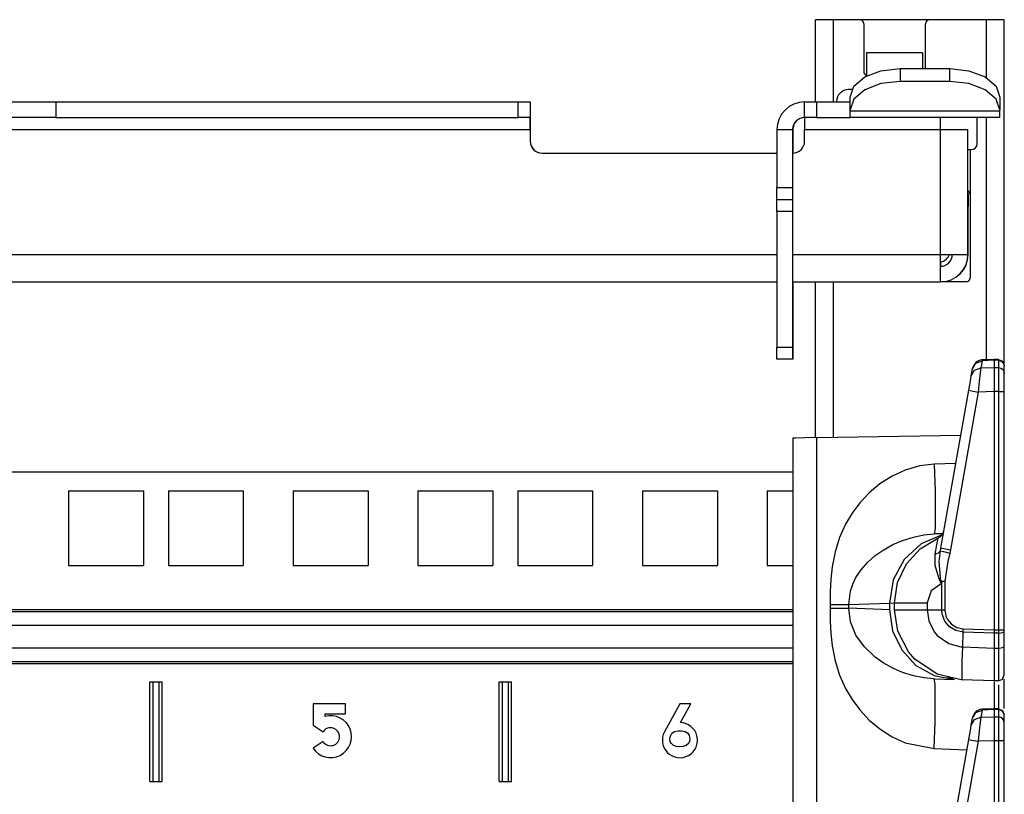
# Model space of a CAD drawing. Extents: x 9 to 73, y 6 to 131.
# Drawn here: x 16 to 21, y 85 to 89 of the extents above; entities that cross this region are included whole.
import ezdxf

# ---------------------------------------------------------------- set-up
doc = ezdxf.new("R2010")
doc.units = 0
doc.header["$MEASUREMENT"] = 0
doc.layers.add('PACKAGE1', color=7, linetype='CONTINUOUS')

msp = doc.modelspace()

# ---------------------------------------------------------------- linework, layer by layer
at = {"layer": 'PACKAGE1', "color": 95, "linetype": 'CONTINUOUS'}
for p, q in [((20.3088, 89.3299), (20.2825, 89.3299)), ((20.2825, 88.9179), (20.2825, 89.3299)), ((20.3725, 89.3299), (20.3088, 89.3299)), ((20.3725, 88.9179), (20.3725, 89.3299)), ((20.5035, 89.3299), (20.3725, 89.3299)), ((20.8535, 89.3299), (20.5035, 89.3299)), ((21.1375, 89.3299), (20.8535, 89.3299)), ((21.1375, 89.0397), (21.1375, 89.3299)), ((21.2011, 89.3299), (21.1375, 89.3299)), ((21.2275, 89.3299), (21.2011, 89.3299)), ((21.2275, 87.602), (21.2275, 89.3299)), ((20.5235, 89.3099), (20.5235, 89.0699)), ((20.8335, 89.0852), (20.8335, 89.3099)), ((20.537, 89.1634), (20.537, 89.1301)), ((20.817, 89.1634), (20.537, 89.1634)), ((20.537, 89.1301), (20.537, 89.048)), ((20.817, 89.1634), (20.817, 89.142)), ((20.817, 89.142), (20.817, 89.0852)), ((20.6093, 89.0742), (20.705, 89.0852)), ((20.705, 89.0852), (20.705, 89.0209)), ((20.705, 89.0852), (20.955, 89.0852)), ((20.955, 89.0852), (21.0506, 89.0742)), ((20.955, 89.0209), (20.955, 89.0852)), ((20.474, 88.9966), (20.5282, 89.0432)), ((20.5282, 89.0432), (20.6093, 89.0742)), ((21.0506, 89.0742), (21.1317, 89.0432)), ((21.1317, 89.0432), (21.1859, 88.9966)), ((20.4638, 88.9794), (20.447, 88.9794)), ((20.455, 88.9418), (20.474, 88.9966)), ((20.5282, 88.9789), (20.474, 88.9323)), ((20.6093, 89.0099), (20.5282, 88.9789)), ((20.705, 89.0209), (20.6093, 89.0099)), ((20.955, 89.0209), (20.705, 89.0209)), ((21.0506, 89.0099), (20.955, 89.0209)), ((21.1317, 88.9789), (21.0506, 89.0099)), ((21.1859, 88.9323), (21.1317, 88.9789)), ((21.1859, 88.9966), (21.205, 88.9418)), ((20.455, 88.8775), (20.455, 88.9418)), ((20.474, 88.9323), (20.455, 88.8775)), ((21.205, 88.8775), (21.1859, 88.9323)), ((21.205, 88.9418), (21.205, 88.8775)), ((16.246, 88.9179), (16.3002, 88.9179)), ((16.3002, 88.9179), (16.3813, 88.9179)), ((16.3813, 88.9179), (16.477, 88.9179)), ((16.477, 88.9179), (16.477, 88.8394)), ((16.477, 88.9179), (18.792, 88.9179)), ((18.792, 88.9179), (18.8344, 88.9179)), ((18.792, 88.8394), (18.792, 88.9179)), ((18.8344, 88.9179), (18.852, 88.9179)), ((18.8519, 88.9179), (18.853, 88.9179)), ((18.852, 88.9179), (18.852, 88.8394)), ((18.853, 88.9179), (18.853, 88.8994)), ((18.853, 88.8994), (18.853, 88.8487)), ((20.227, 88.9179), (20.2445, 88.9179)), ((20.227, 88.8394), (20.227, 88.9179)), ((20.2445, 88.9179), (20.287, 88.9179)), ((20.287, 88.9179), (20.287, 88.8394)), ((20.287, 88.9179), (20.455, 88.9179)), ((20.387, 88.9179), (20.387, 88.9194)), ((16.3002, 88.8394), (16.246, 88.8394)), ((16.3813, 88.8394), (16.3002, 88.8394)), ((16.477, 88.8394), (16.3813, 88.8394)), ((16.477, 88.8394), (18.792, 88.8394)), ((18.8344, 88.8394), (18.792, 88.8394)), ((18.852, 88.8394), (18.8344, 88.8394)), ((18.852, 88.8219), (18.852, 88.8394)), ((18.853, 88.8487), (18.853, 88.7794)), ((20.2445, 88.8394), (20.227, 88.8394)), ((20.227, 88.8394), (20.227, 88.8219)), ((20.287, 88.8394), (20.2445, 88.8394)), ((20.287, 88.8394), (20.455, 88.8394)), ((20.455, 88.8717), (20.455, 88.8775)), ((21.205, 88.8717), (20.455, 88.8717)), ((20.455, 88.8477), (20.455, 88.8717)), ((20.455, 88.8394), (20.455, 88.8477)), ((21.205, 88.8394), (20.455, 88.8394)), ((20.907, 88.8394), (20.907, 88.8219)), ((21.092, 88.7094), (21.092, 88.8394)), ((21.1375, 87.6261), (21.1375, 88.8394)), ((21.205, 88.8717), (21.205, 88.8775)), ((21.205, 88.8477), (21.205, 88.8717)), ((21.205, 88.8394), (21.205, 88.8477)), ((18.852, 88.7794), (18.852, 88.8219)), ((20.227, 88.8219), (20.227, 88.7794)), ((20.907, 88.8219), (20.907, 88.7794)), ((11.602, 88.7794), (18.852, 88.7794)), ((18.8519, 88.7794), (18.853, 88.7794)), ((18.852, 88.7794), (18.852, 88.7209)), ((18.853, 88.7794), (18.853, 88.7209)), ((20.0885, 88.7794), (20.167, 88.7794)), ((20.0885, 88.7794), (20.0885, 88.4894)), ((20.167, 88.7794), (20.167, 88.4894)), ((20.168, 88.7794), (20.168, 88.7214)), ((20.227, 88.7794), (20.907, 88.7794)), ((20.227, 88.7209), (20.227, 88.7794)), ((20.907, 88.7794), (20.9762, 88.7794)), ((20.907, 88.7794), (20.907, 88.1544)), ((20.9762, 88.7794), (21.0269, 88.7794)), ((21.0269, 88.7794), (21.0455, 88.7794)), ((21.0455, 88.1544), (21.0455, 88.7794)), ((20.167, 88.7214), (20.168, 88.7214)), ((20.168, 88.7214), (20.168, 88.679)), ((18.912, 88.6609), (20.0885, 88.6609)), ((20.167, 88.6614), (20.168, 88.6614)), ((20.168, 88.679), (20.168, 88.6614)), ((20.168, 88.6614), (20.168, 88.6613)), ((20.168, 88.6613), (20.168, 88.6609)), ((21.0455, 88.6794), (21.062, 88.6794)), ((21.056, 88.6794), (21.056, 88.0359)), ((20.0885, 88.4894), (20.167, 88.4894)), ((20.0885, 88.447), (20.0885, 88.4894)), ((20.167, 88.4894), (20.167, 88.447)), ((20.0885, 88.4294), (20.0885, 88.447)), ((20.167, 88.447), (20.167, 88.4294)), ((21.0455, 88.4544), (21.0465, 88.4544)), ((21.0465, 88.4544), (21.0465, 88.472)), ((21.0465, 88.4544), (21.0465, 88.4369)), ((21.0465, 88.4369), (21.0465, 88.3944)), ((20.0885, 88.4119), (20.0885, 88.4294)), ((20.0885, 88.4294), (20.167, 88.4294)), ((20.0885, 88.3694), (20.0885, 88.4119)), ((20.167, 88.4294), (20.167, 88.4119)), ((20.167, 88.4119), (20.167, 88.3694)), ((21.0465, 88.3944), (21.0455, 88.3944)), ((21.0465, 88.1544), (21.0465, 88.3944)), ((20.167, 88.3694), (20.0885, 88.3694)), ((20.0885, 88.3694), (20.0885, 87.6894)), ((20.167, 88.3694), (20.167, 87.6894)), ((10.3656, 88.1544), (20.0883, 88.1544)), ((20.1668, 88.1544), (20.907, 88.1544)), ((20.907, 88.1544), (20.907, 88.0852)), ((20.907, 88.1544), (20.9762, 88.1544)), ((20.9762, 88.1544), (21.0269, 88.1544)), ((21.0269, 88.1544), (21.0455, 88.1544)), ((21.0455, 88.1544), (21.0465, 88.1544)), ((20.908, 88.116), (20.908, 88.1001)), ((20.908, 88.1001), (20.908, 88.0944)), ((20.907, 88.0852), (20.907, 88.0345)), ((10.3656, 88.0159), (20.0883, 88.0159)), ((20.1668, 88.0159), (20.907, 88.0159)), ((20.168, 88.016), (20.168, 87.6894)), ((20.2825, 87.2359), (20.2825, 88.016)), ((20.3725, 87.2375), (20.3725, 88.016)), ((20.907, 88.0345), (20.907, 88.0159)), ((21.036, 88.0159), (20.907, 88.0159)), ((20.0885, 87.647), (20.0885, 87.6894)), ((20.0885, 87.6894), (20.167, 87.6894)), ((20.0885, 87.6294), (20.0885, 87.647)), ((20.167, 87.6894), (20.168, 87.6894)), ((20.167, 87.6894), (20.167, 87.647)), ((20.167, 87.647), (20.167, 87.6294)), ((20.168, 87.6894), (20.168, 87.647)), ((20.168, 87.647), (20.168, 87.6294)), ((20.167, 87.6294), (20.0885, 87.6294)), ((20.168, 87.6294), (20.167, 87.6294))]:
    msp.add_line(p, q, dxfattribs=at)
at = {"layer": 'PACKAGE1', "color": 12, "linetype": 'CONTINUOUS'}
for p, q in [((21.0683, 87.5813), (21.0846, 87.6093)), ((21.0846, 87.6093), (21.1158, 87.6208)), ((21.1158, 87.6208), (21.1096, 87.5856)), ((21.1853, 87.6282), (21.1158, 87.6251)), ((21.1158, 87.6251), (21.1158, 87.6208)), ((21.1775, 87.6236), (21.1158, 87.6208)), ((21.1775, 87.6259), (21.1775, 87.6277)), ((21.1775, 87.6277), (21.1775, 87.6236)), ((21.1981, 87.6272), (21.1775, 87.6275)), ((21.1775, 87.6236), (21.1775, 87.5874)), ((21.198, 87.6232), (21.1775, 87.6236)), ((21.1978, 87.6275), (21.2188, 87.6186)), ((21.198, 87.6263), (21.198, 87.6232)), ((21.198, 87.6232), (21.198, 87.5871)), ((21.198, 87.6232), (21.2093, 87.6209)), ((21.2093, 87.6209), (21.2189, 87.6146)), ((21.2188, 87.6186), (21.2275, 87.5975)), ((21.2189, 87.6146), (21.2252, 87.6052)), ((21.2252, 87.6052), (21.2275, 87.5943)), ((21.0621, 87.546), (21.0683, 87.5813)), ((21.0621, 87.546), (21.0784, 87.5741)), ((21.0683, 87.5813), (21.0687, 87.5838)), ((21.0784, 87.5741), (21.1096, 87.5856)), ((21.1065, 87.5606), (21.102, 87.5175)), ((21.1096, 87.5856), (21.1065, 87.5606)), ((21.1096, 87.5856), (21.1775, 87.5874)), ((21.1775, 87.5874), (21.198, 87.5871)), ((21.1775, 87.5874), (21.1775, 87.5702)), ((21.1775, 87.5702), (21.1775, 87.5428)), ((21.198, 87.5871), (21.2093, 87.5847)), ((21.198, 87.5871), (21.198, 87.5724)), ((21.198, 87.5724), (21.198, 87.5446)), ((21.2093, 87.5847), (21.2189, 87.5784)), ((21.2189, 87.5784), (21.2252, 87.5691)), ((21.2252, 87.5691), (21.2275, 87.5581)), ((21.2275, 87.5581), (21.2275, 87.5943)), ((21.2275, 87.547), (21.2275, 87.5581)), ((21.0493, 87.4733), (21.0573, 87.5191)), ((21.0573, 87.5191), (21.0621, 87.546)), ((21.102, 87.5175), (21.0967, 87.4646)), ((21.1775, 87.5428), (21.1775, 87.5076)), ((21.1775, 87.5076), (21.1775, 87.4668)), ((21.198, 87.5446), (21.198, 87.508)), ((21.198, 87.508), (21.198, 87.4743)), ((21.2275, 87.5259), (21.2275, 87.547)), ((21.2275, 87.4981), (21.2275, 87.5259)), ((20.9099, 86.6831), (21.0493, 87.4733)), ((21.0967, 87.4646), (20.9574, 86.6744)), ((21.0493, 87.4733), (21.063, 87.4706)), ((21.063, 87.4706), (21.0967, 87.4646)), ((21.1775, 87.4668), (21.0967, 87.4646)), ((21.1775, 87.4668), (21.1775, 86.2735)), ((21.198, 87.4668), (21.1775, 87.4668)), ((21.198, 87.4743), (21.198, 87.4668)), ((21.198, 87.4668), (21.198, 86.2735)), ((21.198, 87.4668), (21.2093, 87.4668)), ((21.2093, 87.4668), (21.2189, 87.4668)), ((21.2189, 87.4668), (21.2252, 87.4668)), ((21.2252, 87.4668), (21.2275, 87.4668)), ((21.2275, 87.4668), (21.2275, 87.4981)), ((21.2275, 86.2735), (21.2275, 87.4668)), ((20.1835, 87.2342), (20.1675, 87.2339)), ((20.1675, 87.2339), (20.1675, 68.0474)), ((20.2275, 87.235), (20.1835, 87.2342)), ((20.2881, 87.236), (20.2275, 87.235)), ((20.2881, 87.236), (21.0096, 87.2486)), ((20.2881, 68.0453), (20.2881, 87.236)), ((20.9847, 87.107), (20.8769, 87.1032)), ((20.7308, 87.0735), (20.6653, 87.0435)), ((20.8036, 87.0945), (20.7308, 87.0735)), ((20.8769, 87.1032), (20.8036, 87.0945)), ((20.8769, 87.1032), (20.8806, 86.9695)), ((20.6653, 87.0435), (20.6035, 87.0041)), ((20.5508, 86.96), (20.5033, 86.9093)), ((20.6035, 87.0041), (20.5508, 86.96)), ((20.8806, 86.9695), (20.8819, 86.856)), ((20.5033, 86.9093), (20.4651, 86.8578)), ((20.4651, 86.8578), (20.4324, 86.802)), ((20.8819, 86.856), (20.8806, 86.7802)), ((20.4324, 86.802), (20.4026, 86.7353)), ((20.8806, 86.7802), (20.8769, 86.7534)), ((20.4026, 86.7353), (20.3803, 86.6641)), ((20.6686, 86.7001), (20.7177, 86.7211)), ((20.7177, 86.7211), (20.7722, 86.7381)), ((20.7722, 86.7381), (20.8246, 86.7486)), ((20.8063, 86.6797), (20.8949, 86.7324)), ((20.9162, 86.7489), (20.8109, 86.7044)), ((20.8246, 86.7486), (20.8769, 86.7534)), ((20.92, 86.7549), (20.8769, 86.7534)), ((20.8901, 86.6988), (20.8945, 86.7264)), ((20.8945, 86.7264), (20.8949, 86.7324)), ((20.3803, 86.6641), (20.3653, 86.5884)), ((20.5808, 86.6452), (20.62, 86.673)), ((20.62, 86.673), (20.6686, 86.7001)), ((20.8109, 86.7044), (20.7259, 86.6263)), ((20.7369, 86.6036), (20.8063, 86.6797)), ((20.8814, 86.6515), (20.8901, 86.6988)), ((20.8981, 86.6582), (20.9072, 86.6693)), ((20.9014, 86.6162), (20.9072, 86.6693)), ((20.9072, 86.6693), (20.9099, 86.6831)), ((20.9072, 86.6693), (20.9221, 86.6654)), ((20.9099, 86.6831), (20.9237, 86.6804)), ((20.9221, 86.6654), (20.9538, 86.6575)), ((20.9237, 86.6804), (20.9574, 86.6744)), ((20.9574, 86.6744), (20.9538, 86.6575)), ((20.5106, 86.5745), (20.5424, 86.6111)), ((20.5424, 86.6111), (20.5808, 86.6452)), ((20.7259, 86.6263), (20.6708, 86.5233)), ((20.8814, 86.6515), (20.8981, 86.6582)), ((20.8819, 86.5953), (20.8814, 86.6515)), ((20.91, 86.5177), (20.9014, 86.6162)), ((20.9445, 86.6163), (20.9296, 86.5169)), ((20.9538, 86.6575), (20.9445, 86.6163)), ((20.3653, 86.5884), (20.3584, 86.5252)), ((20.4845, 86.5349), (20.5106, 86.5745)), ((20.6927, 86.5104), (20.7369, 86.6036)), ((20.8995, 86.5334), (20.8819, 86.5953)), ((20.3584, 86.5252), (20.3556, 86.4659)), ((20.4684, 86.5013), (20.4845, 86.5349)), ((20.6708, 86.5233), (20.6519, 86.4072)), ((20.9116, 86.5048), (20.8995, 86.5334)), ((20.91, 86.5177), (20.9117, 86.5048)), ((20.912, 86.5173), (20.91, 86.5177)), ((20.91, 86.5177), (20.9196, 86.5173)), ((20.9141, 86.5169), (20.9118, 86.5041)), ((20.9141, 86.5169), (20.912, 86.5173)), ((20.9141, 86.3729), (20.9141, 86.5169)), ((20.9141, 86.5169), (20.9217, 86.5169)), ((20.9196, 86.5173), (20.9296, 86.5169)), ((20.9217, 86.5169), (20.9296, 86.5169)), ((20.9296, 86.5169), (20.9296, 86.3729)), ((20.3556, 86.4659), (20.3549, 86.4)), ((20.448, 86.4), (20.457, 86.4674)), ((20.457, 86.4674), (20.4684, 86.5013)), ((20.6775, 86.4085), (20.6927, 86.5104)), ((20.8607, 86.468), (20.841, 86.4085)), ((20.9118, 86.5041), (20.8607, 86.468)), ((20.9118, 86.5041), (20.9116, 86.5048)), ((20.9117, 86.5048), (20.9118, 86.5041)), ((20.3549, 86.4), (20.3549, 86.3813)), ((20.3549, 86.4), (20.386, 86.4)), ((20.3549, 86.3813), (20.3556, 86.3155)), ((20.3549, 86.3813), (20.386, 86.3813)), ((20.386, 86.4), (20.4137, 86.4)), ((20.386, 86.3813), (20.4137, 86.3813)), ((20.4137, 86.4), (20.435, 86.4)), ((20.4137, 86.3813), (20.435, 86.3813)), ((20.435, 86.4), (20.448, 86.4)), ((20.435, 86.3813), (20.448, 86.3813)), ((20.448, 86.4), (20.6519, 86.4072)), ((20.448, 86.3813), (20.448, 86.4)), ((20.6519, 86.3742), (20.448, 86.3813)), ((20.457, 86.3139), (20.448, 86.3813)), ((20.6519, 86.4072), (20.6775, 86.4085)), ((20.6519, 86.4072), (20.6519, 86.3742)), ((20.6519, 86.3742), (20.6675, 86.2683)), ((20.6775, 86.3729), (20.6775, 86.4085)), ((20.6775, 86.4085), (20.6978, 86.4085)), ((20.694, 86.2667), (20.6775, 86.3729)), ((20.6775, 86.3729), (20.6978, 86.3729)), ((20.6978, 86.4085), (20.7554, 86.4085)), ((20.6978, 86.3729), (20.7554, 86.3729)), ((20.7554, 86.4085), (20.841, 86.4085)), ((20.7554, 86.3729), (20.841, 86.3729)), ((20.841, 86.4085), (20.841, 86.3729)), ((20.841, 86.3729), (20.8493, 86.3182)), ((20.841, 86.3729), (20.9141, 86.3729)), ((20.9161, 86.3518), (20.9141, 86.3729)), ((20.9141, 86.3729), (20.9296, 86.3729)), ((20.9296, 86.3729), (20.9349, 86.3418)), ((20.3556, 86.3155), (20.3584, 86.2562)), ((20.8493, 86.3182), (20.8763, 86.264)), ((20.929, 86.3173), (20.9161, 86.3518)), ((20.9525, 86.2889), (20.929, 86.3173)), ((20.9349, 86.3418), (20.9425, 86.3254)), ((20.9425, 86.3254), (20.9629, 86.3012)), ((20.4845, 86.2464), (20.457, 86.3139)), ((20.6675, 86.2683), (20.7134, 86.1723)), ((20.7478, 86.1624), (20.694, 86.2667)), ((20.9842, 86.2697), (20.9525, 86.2889)), ((20.9629, 86.3012), (20.99, 86.2852)), ((21.0206, 86.262), (20.9842, 86.2697)), ((20.99, 86.2852), (21.0209, 86.279)), ((21.0206, 86.262), (21.0209, 86.279)), ((21.0209, 86.279), (21.1775, 86.2735)), ((21.1775, 86.2735), (21.1775, 86.2565)), ((21.1775, 86.2735), (21.198, 86.2735)), ((21.198, 86.2735), (21.198, 86.2585)), ((21.198, 86.2735), (21.2189, 86.2735)), ((21.2189, 86.2735), (21.2275, 86.2735)), ((21.2252, 86.263), (21.2275, 86.2668)), ((21.2275, 86.2669), (21.2275, 86.2735)), ((21.2275, 86.1923), (21.2275, 86.2668)), ((20.3584, 86.2562), (20.3653, 86.1929)), ((20.5265, 86.1874), (20.4845, 86.2464)), ((20.8763, 86.264), (20.8918, 86.2453)), ((20.8918, 86.2453), (20.9493, 86.2042)), ((21.0189, 86.1876), (21.0206, 86.262)), ((21.1775, 86.2565), (21.0206, 86.262)), ((21.198, 86.2566), (21.1775, 86.2565)), ((21.1775, 86.2565), (21.1775, 86.182)), ((21.198, 86.2585), (21.198, 86.2566)), ((21.198, 86.2566), (21.2093, 86.2574)), ((21.198, 86.2566), (21.198, 86.1821)), ((21.2093, 86.2574), (21.2189, 86.2597)), ((21.2189, 86.2597), (21.2252, 86.263)), ((20.3653, 86.1929), (20.3803, 86.1173)), ((20.5808, 86.1361), (20.5265, 86.1874)), ((20.7134, 86.1723), (20.7851, 86.0953)), ((20.9493, 86.2042), (21.009, 86.1882)), ((21.009, 86.1882), (21.0189, 86.1876)), ((21.017, 86.1146), (21.0189, 86.1875)), ((21.0189, 86.1875), (21.1775, 86.182)), ((21.1775, 86.182), (21.198, 86.1821)), ((21.1775, 86.182), (21.1775, 86.1149)), ((21.198, 86.1821), (21.2093, 86.1829)), ((21.198, 86.1821), (21.198, 86.1352)), ((21.2093, 86.1829), (21.2189, 86.1852)), ((21.2189, 86.1852), (21.2252, 86.1884)), ((21.2252, 86.1884), (21.2275, 86.1923)), ((21.2275, 86.1511), (21.2275, 86.1923)), ((20.6209, 86.1078), (20.5808, 86.1361)), ((20.7785, 86.1269), (20.7478, 86.1624)), ((20.8908, 86.0507), (20.7785, 86.1269)), ((21.198, 86.1352), (21.198, 86.0726)), ((21.2275, 86.096), (21.2275, 86.1511)), ((20.3803, 86.1173), (20.4026, 86.0461)), ((20.6686, 86.0812), (20.6209, 86.1078)), ((20.7177, 86.0602), (20.6686, 86.0812)), ((20.7851, 86.0953), (20.8761, 86.0444)), ((21.0163, 86.0595), (21.017, 86.1146)), ((21.1775, 86.1149), (21.1775, 86.0626)), ((21.198, 86.0726), (21.198, 86.0318)), ((21.2275, 86.0601), (21.2275, 86.096)), ((20.4026, 86.0461), (20.4324, 85.9793)), ((20.7722, 86.0432), (20.7177, 86.0602)), ((20.8246, 86.0327), (20.7722, 86.0432)), ((20.8769, 86.0279), (20.8246, 86.0327)), ((20.8761, 86.0444), (20.9778, 86.0244)), ((20.8806, 86.0012), (20.8769, 86.0279)), ((20.8769, 86.0279), (20.9778, 86.0244)), ((21.0051, 86.0236), (20.8908, 86.0507)), ((20.9314, 86.0342), (20.9745, 86.0308)), ((21.0153, 86.0231), (21.0051, 86.0236)), ((21.1775, 86.0174), (21.0153, 86.0231)), ((21.0153, 86.0231), (21.0153, 86.0231)), ((21.0153, 86.0231), (21.0154, 86.0231)), ((21.0154, 86.0231), (21.0157, 86.0231)), ((21.0157, 86.0231), (21.0158, 86.0231)), ((21.0158, 86.0231), (21.016, 86.0231)), ((21.016, 86.0231), (21.0161, 86.0233)), ((21.0161, 86.0233), (21.0163, 86.0237)), ((21.0164, 86.0285), (21.0163, 86.0595)), ((21.0163, 86.0237), (21.0164, 86.025)), ((21.0164, 86.025), (21.0164, 86.0285)), ((21.1775, 86.0626), (21.1775, 86.0296)), ((21.1775, 86.0296), (21.1775, 86.0174)), ((21.198, 86.0318), (21.198, 86.0178)), ((21.198, 86.0178), (21.2189, 86.0267)), ((21.2189, 86.0267), (21.2275, 86.0478)), ((21.2275, 86.0478), (21.2275, 86.0601)), ((21.2275, 85.9055), (21.2275, 86.0266)), ((20.4324, 85.9793), (20.4651, 85.9236)), ((20.8819, 85.9253), (20.8806, 86.0012)), ((21.198, 86.0178), (21.1775, 86.0174)), ((21.1775, 86.0125), (21.1775, 86.0101)), ((21.1775, 86.0101), (21.1775, 85.9893)), ((21.1775, 85.9893), (21.1775, 85.8778)), ((21.198, 85.9979), (21.198, 85.9647)), ((20.4651, 85.9236), (20.5033, 85.8721)), ((20.8806, 85.8119), (20.8819, 85.9253)), ((21.198, 85.9647), (21.198, 85.8724)), ((20.5033, 85.8721), (20.5508, 85.8214)), ((21.1853, 85.8782), (21.1158, 85.8751)), ((21.1158, 85.8751), (21.1158, 85.8708)), ((21.1775, 85.8736), (21.1158, 85.8708)), ((21.1775, 85.8777), (21.1775, 85.8736)), ((21.1775, 85.8759), (21.1775, 85.8777)), ((21.1981, 85.8772), (21.1775, 85.8775)), ((21.198, 85.8732), (21.1775, 85.8736)), ((21.1775, 85.8736), (21.1775, 85.8374)), ((21.1978, 85.8775), (21.2188, 85.8686)), ((21.198, 85.8763), (21.198, 85.8732)), ((21.198, 85.8732), (21.198, 85.8371)), ((21.2093, 85.8709), (21.198, 85.8732)), ((21.2275, 85.8789), (21.2275, 85.9055)), ((21.0621, 85.796), (21.0683, 85.8313)), ((21.0621, 85.796), (21.0784, 85.8241)), ((21.0683, 85.8313), (21.0846, 85.8593)), ((21.0683, 85.8313), (21.0687, 85.8338)), ((21.0784, 85.8241), (21.1096, 85.8356)), ((21.0846, 85.8593), (21.1158, 85.8708)), ((21.1096, 85.8356), (21.1065, 85.8106)), ((21.1158, 85.8708), (21.1096, 85.8356)), ((21.1096, 85.8356), (21.1775, 85.8374)), ((21.1775, 85.8374), (21.1775, 85.8202)), ((21.1775, 85.8374), (21.198, 85.8371)), ((21.2093, 85.8347), (21.198, 85.8371)), ((21.198, 85.8371), (21.198, 85.8224)), ((21.198, 85.8224), (21.198, 85.7946)), ((21.2189, 85.8646), (21.2093, 85.8709)), ((21.2189, 85.8284), (21.2093, 85.8347)), ((21.2188, 85.8686), (21.2275, 85.8475)), ((21.2252, 85.8552), (21.2189, 85.8646)), ((21.2252, 85.8191), (21.2189, 85.8284)), ((21.2275, 85.8443), (21.2252, 85.8552)), ((21.2275, 85.8081), (21.2275, 85.8443)), ((20.5508, 85.8214), (20.6035, 85.7772)), ((20.6035, 85.7772), (20.6653, 85.7378)), ((20.8769, 85.6781), (20.8806, 85.8119)), ((21.0573, 85.7691), (21.0621, 85.796)), ((21.1065, 85.8106), (21.102, 85.7675)), ((21.1775, 85.8202), (21.1775, 85.7928)), ((21.1775, 85.7928), (21.1775, 85.7576)), ((21.198, 85.7946), (21.198, 85.758)), ((21.2275, 85.8081), (21.2252, 85.8191)), ((21.2275, 85.797), (21.2275, 85.8081)), ((21.2275, 85.7759), (21.2275, 85.797)), ((21.2275, 85.7481), (21.2275, 85.7759)), ((20.6653, 85.7378), (20.7308, 85.7078)), ((20.9099, 84.9331), (21.0493, 85.7233)), ((21.0493, 85.7233), (21.0573, 85.7691)), ((21.0493, 85.7233), (21.063, 85.7206)), ((21.102, 85.7675), (21.0967, 85.7146)), ((21.1775, 85.7576), (21.1775, 85.7168)), ((21.198, 85.758), (21.198, 85.7243)), ((21.198, 85.7243), (21.198, 85.7168)), ((21.2275, 85.7168), (21.2275, 85.7481)), ((20.7308, 85.7078), (20.8769, 85.6781)), ((20.8769, 85.6781), (21.0403, 85.6724)), ((21.0967, 85.7146), (20.9574, 84.9244)), ((21.063, 85.7206), (21.0967, 85.7146)), ((21.1775, 85.7168), (21.0967, 85.7146)), ((21.1775, 85.7168), (21.1775, 84.5235)), ((21.198, 85.7168), (21.1775, 85.7168)), ((21.198, 85.7168), (21.198, 84.5235)), ((21.2093, 85.7168), (21.198, 85.7168)), ((21.2189, 85.7168), (21.2093, 85.7168)), ((21.2252, 85.7168), (21.2189, 85.7168)), ((21.2275, 85.7168), (21.2252, 85.7168)), ((21.2275, 84.5235), (21.2275, 85.7168))]:
    msp.add_line(p, q, dxfattribs=at)
at = {"layer": 'PACKAGE1', "color": 30, "linetype": 'CONTINUOUS'}
for p, q in [((20.1674, 87.0629), (10.2876, 87.0629)), ((16.5402, 86.9704), (16.9152, 86.9704)), ((16.5402, 86.9704), (16.5402, 86.5954)), ((16.9152, 86.9704), (16.9152, 86.5954)), ((17.0402, 86.9704), (17.0402, 86.5954)), ((17.0402, 86.9704), (17.4152, 86.9704)), ((17.4152, 86.9704), (17.4152, 86.5954)), ((17.6652, 86.9704), (18.0402, 86.9704)), ((17.6652, 86.9704), (17.6652, 86.5954)), ((18.0402, 86.9704), (18.0402, 86.5954)), ((18.2902, 86.9704), (18.6652, 86.9704)), ((18.2902, 86.9704), (18.2902, 86.5954)), ((18.6652, 86.9704), (18.6652, 86.5954)), ((18.7902, 86.9704), (19.1652, 86.9704)), ((18.7902, 86.9704), (18.7902, 86.5954)), ((19.1652, 86.9704), (19.1652, 86.5954)), ((19.4152, 86.9704), (19.7902, 86.9704)), ((19.4152, 86.9704), (19.4152, 86.5954)), ((19.7902, 86.9704), (19.7902, 86.5954)), ((20.0402, 86.9704), (20.0402, 86.5954)), ((20.0402, 86.9704), (20.1675, 86.9704)), ((16.5402, 86.5954), (16.9152, 86.5954)), ((17.0402, 86.5954), (17.4152, 86.5954)), ((17.6652, 86.5954), (18.0402, 86.5954)), ((18.2902, 86.5954), (18.6652, 86.5954)), ((18.7902, 86.5954), (19.1652, 86.5954)), ((19.4152, 86.5954), (19.7902, 86.5954)), ((20.0402, 86.5954), (20.1675, 86.5954)), ((10.2876, 86.3745), (20.1674, 86.3745)), ((10.2876, 86.3646), (20.1674, 86.3646)), ((20.1673, 86.2953), (10.2875, 86.2953)), ((10.2875, 86.1823), (20.1673, 86.1823)), ((20.1674, 86.1131), (10.2876, 86.1131)), ((20.1674, 86.1031), (10.2876, 86.1031)), ((16.9467, 86.0129), (17.0087, 86.0129)), ((16.9467, 85.5129), (16.9467, 86.0129)), ((16.9617, 86.0129), (16.9617, 85.5129)), ((16.9937, 85.5129), (16.9937, 86.0129)), ((17.0087, 85.5129), (17.0087, 86.0129)), ((18.6967, 85.5129), (18.6967, 86.0129)), ((18.6967, 86.0129), (18.7587, 86.0129)), ((18.7117, 86.0129), (18.7117, 85.5129)), ((18.7437, 85.5129), (18.7437, 86.0129)), ((18.7587, 85.5129), (18.7587, 86.0129)), ((17.7647, 85.9026), (17.7647, 85.7951)), ((17.9277, 85.9026), (17.7647, 85.9026)), ((17.9277, 85.8526), (17.9277, 85.9026)), ((19.6017, 85.9026), (19.5252, 85.7629)), ((19.6566, 85.9026), (19.6017, 85.9026)), ((19.6051, 85.8085), (19.6566, 85.9026)), ((17.8247, 85.8526), (17.9277, 85.8526)), ((17.8247, 85.8388), (17.8247, 85.8526)), ((17.7647, 85.7951), (17.8153, 85.7626)), ((19.5525, 85.7259), (19.5536, 85.736)), ((19.5539, 85.7145), (19.5525, 85.7259)), ((19.5536, 85.736), (19.5564, 85.7459)), ((19.5564, 85.7459), (19.5628, 85.7563)), ((19.5628, 85.7563), (19.5752, 85.7635)), ((19.5752, 85.7635), (19.5855, 85.7657)), ((19.5855, 85.7657), (19.5959, 85.7673)), ((19.5959, 85.7673), (19.6024, 85.768)), ((19.6024, 85.768), (19.6089, 85.7673)), ((19.6089, 85.7673), (19.6192, 85.7657)), ((19.6192, 85.7657), (19.6295, 85.7635)), ((19.6295, 85.7635), (19.642, 85.7563)), ((19.642, 85.7563), (19.6483, 85.7459)), ((19.6483, 85.7459), (19.6512, 85.736)), ((19.6522, 85.7259), (19.6509, 85.7145)), ((19.6512, 85.736), (19.6522, 85.7259)), ((17.815, 85.713), (17.7647, 85.6803)), ((19.5584, 85.7046), (19.5539, 85.7145)), ((19.5706, 85.6941), (19.5584, 85.7046)), ((19.5858, 85.6885), (19.5706, 85.6941)), ((19.6024, 85.687), (19.5858, 85.6885)), ((19.619, 85.6885), (19.6024, 85.687)), ((19.6342, 85.6941), (19.619, 85.6885)), ((19.6464, 85.7046), (19.6342, 85.6941)), ((19.6509, 85.7145), (19.6464, 85.7046)), ((16.9467, 85.5129), (17.0087, 85.5129)), ((18.6967, 85.5129), (18.7587, 85.5129))]:
    msp.add_line(p, q, dxfattribs=at)
at = {"layer": 'PACKAGE1', "color": 95, "linetype": 'CONTINUOUS'}
for centre, radius, start, end in [((20.5035, 89.3099), 0.02, 0, 90), ((20.8535, 89.3099), 0.02, 90, 180), ((20.5435, 89.0699), 0.02, 180, 251.0339), ((20.447, 88.9194), 0.06, 90, 180), ((20.227, 88.7794), 0.1385, 90, 180), ((20.227, 88.7794), 0.06, 90, 180), ((20.228, 88.7794), 0.06, 90, 180), ((18.912, 88.7209), 0.06, 180, 270), ((18.913, 88.7209), 0.06, 180, 270), ((20.167, 88.7209), 0.06, 270, 0), ((21.062, 88.7094), 0.03, 270, 0), ((21.036, 88.4549), 0.02, 0, 61.6402), ((20.907, 88.1544), 0.1385, 270, 0), ((20.907, 88.1544), 0.06, 270, 0), ((20.897, 88.1749), 0.06, 280.5652, 340.0214), ((20.908, 88.1544), 0.1385, 270, 0), ((21.036, 88.0359), 0.02, 270, 0)]:
    msp.add_arc(centre, radius, start, end, dxfattribs=at)
at = {"layer": 'PACKAGE1', "color": 12, "linetype": 'CONTINUOUS'}
for centre, start, end in [((21.118, 87.5751), 93.0409, 170), ((20.876, 86.7787), 292.2509, 350), ((21.118, 85.8251), 93.0409, 170)]:
    msp.add_arc(centre, 0.05, start, end, dxfattribs=at)
at = {"layer": 'PACKAGE1', "color": 30, "linetype": 'CONTINUOUS'}
for centre, radius, start, end in [((17.8527, 85.7376), 0.105, 213.0605, 105.466), ((17.8527, 85.7376), 0.045, 213.0605, 146.2097), ((19.6024, 85.7206), 0.088, 151.2895, 88.2348)]:
    msp.add_arc(centre, radius, start, end, dxfattribs=at)

doc.saveas('drawing.dxf')
